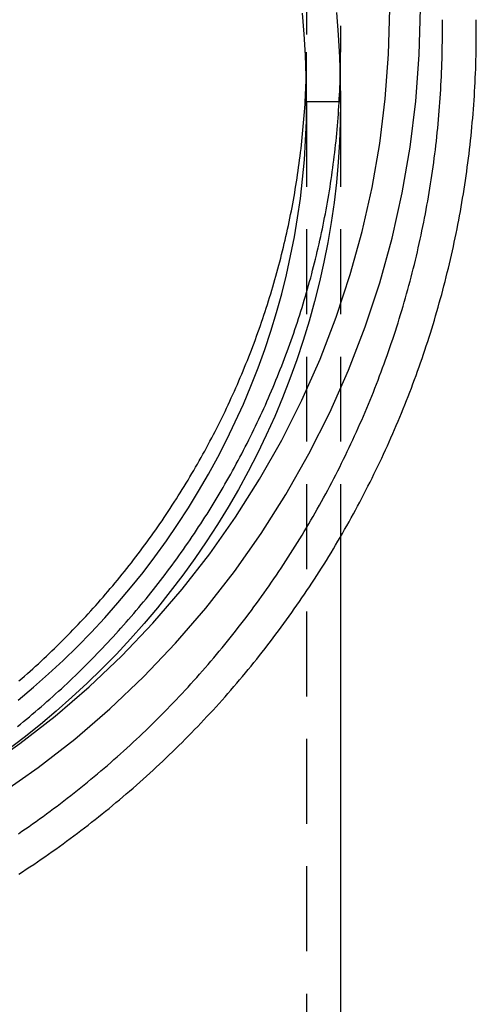
# Model space of a CAD drawing. Extents: x -59 to 261, y -211 to 320.
# Drawn here: x 32 to 59, y 107 to 165 of the extents above; entities that cross this region are included whole.
import ezdxf

# ---------------------------------------------------------------- set-up
doc = ezdxf.new("R2010")
doc.units = 0
doc.header["$LTSCALE"] = 20
doc.linetypes.add('VERDECKT', pattern=[0.375, 0.25, -0.125])
doc.layers.get('0').update_dxf_attribs({"linetype": 'CONTINUOUS'})
doc.layers.add('STEMPEL', color=3, linetype='CONTINUOUS')

# ---------------------------------------------------------------- blocks, each defined once
blk = doc.blocks.new('A$CA401F278')
at = {"color": 1, "linetype": 'VERDECKT', "extrusion": (0, 1, -2e-16)}
for p, q in [((49, 243.96601), (49, 162.91471)), ((51, 194.47696), (51, 162.91472)), ((57, 164.04206), (57, 164.83559)), ((49, 160), (49, 162.91471)), ((51, 160), (51, 162.91472)), ((51, 160), (49, 160)), ((51, 160), (49, 160)), ((49, 160), (49, 28.18677)), ((51, 160), (51, 134.4007))]:
    blk.add_line(p, q, dxfattribs=at)
at = {"color": 3, "linetype": 'CONTINUOUS', "extrusion": (0, 1, -2e-16)}
for p, q in [((59, 164.04207), (59, 164.83559)), ((51, 134.4007), (51, 28.06226))]:
    blk.add_line(p, q, dxfattribs=at)
at = {"color": 3, "linetype": 'CONTINUOUS'}
for points in [[(30.949, 119.24, 0), (33.1845, 120.813, 0), (35.34, 122.492, 0), (37.4104, 124.276, 0), (39.3906, 126.159, 0), (41.276, 128.136, 0), (43.0619, 130.204, 0), (44.7441, 132.356, 0), (46.3185, 134.589, 0), (47.7813, 136.896, 0), (49.129, 139.271, 0), (50.3583, 141.71, 0), (51.4663, 144.206, 0), (52.4504, 146.754, 0), (53.308, 149.347, 0), (54.0373, 151.978, 0), (54.6364, 154.642, 0), (55.1038, 157.333, 0), (55.4385, 160.043, 0), (55.6397, 162.766, 0), (55.7068, 165.495, 0)], [(29.942, 120.701, 0), (32.1047, 122.222, 0), (34.1901, 123.847, 0), (36.1931, 125.573, 0), (38.1089, 127.394, 0), (39.9329, 129.308, 0), (41.6607, 131.308, 0), (43.2882, 133.39, 0), (44.8113, 135.55, 0), (46.2265, 137.782, 0), (47.5304, 140.08, 0), (48.7197, 142.44, 0), (49.7917, 144.855, 0), (50.7437, 147.32, 0), (51.5735, 149.828, 0), (52.279, 152.374, 0), (52.8586, 154.951, 0), (53.3108, 157.554, 0), (53.6346, 160.176, 0), (53.8292, 162.81, 0), (53.8941, 165.451, 0)], [(48.9794, 161.497, 0), (48.931, 162.74, 0), (48.8542, 163.981, 0), (48.749, 165.22, 0)], [(48.9794, 161.497, 0), (48.931, 162.74, 0), (48.8542, 163.981, 0), (48.749, 165.22, 0)]]:
    blk.add_polyline3d(points, dxfattribs=at)
at = {"color": 1, "linetype": 'VERDECKT'}
for points in [[(50.7544, 165.268, 0), (50.8618, 163.954, 0), (50.9386, 162.637, 0), (50.9846, 161.319, 0), (51, 160, 0)], [(50.7544, 165.268, 0), (50.8618, 163.954, 0), (50.9386, 162.637, 0), (50.9846, 161.319, 0), (51, 160, 0)], [(49, 160, 0), (49, 160.012, 0), (49, 160.023, 0), (49, 160.035, 0), (49, 160.047, 0), (49, 160.058, 0), (49, 160.07, 0), (48.9999, 160.082, 0), (48.9999, 160.094, 0), (48.9999, 160.105, 0), (48.9999, 160.117, 0), (48.9998, 160.129, 0), (48.9998, 160.14, 0), (48.9998, 160.152, 0), (48.9998, 160.164, 0), (48.9997, 160.175, 0), (48.9997, 160.187, 0), (48.9996, 160.199, 0), (48.9996, 160.211, 0), (48.9995, 160.222, 0), (48.9995, 160.234, 0), (48.9994, 160.246, 0), (48.9994, 160.257, 0), (48.9993, 160.269, 0), (48.9993, 160.281, 0), (48.9992, 160.292, 0), (48.9992, 160.304, 0), (48.9991, 160.316, 0), (48.999, 160.327, 0), (48.9989, 160.339, 0), (48.9989, 160.351, 0), (48.9988, 160.363, 0), (48.9987, 160.374, 0), (48.9986, 160.386, 0), (48.9985, 160.398, 0), (48.9985, 160.409, 0), (48.9984, 160.421, 0), (48.9983, 160.433, 0), (48.9982, 160.444, 0), (48.9981, 160.456, 0), (48.998, 160.468, 0), (48.9979, 160.479, 0), (48.9978, 160.491, 0), (48.9977, 160.503, 0), (48.9976, 160.515, 0), (48.9975, 160.526, 0), (48.9973, 160.538, 0), (48.9972, 160.55, 0), (48.9971, 160.561, 0), (48.997, 160.573, 0), (48.9969, 160.585, 0), (48.9967, 160.596, 0), (48.9966, 160.608, 0), (48.9965, 160.62, 0), (48.9963, 160.632, 0), (48.9962, 160.643, 0), (48.9961, 160.655, 0), (48.9959, 160.667, 0), (48.9958, 160.678, 0), (48.9956, 160.69, 0), (48.9955, 160.702, 0), (48.9953, 160.713, 0), (48.9952, 160.725, 0), (48.995, 160.737, 0), (48.9949, 160.748, 0), (48.9947, 160.76, 0), (48.9945, 160.772, 0), (48.9944, 160.784, 0), (48.9942, 160.795, 0), (48.994, 160.807, 0), (48.9938, 160.819, 0), (48.9937, 160.83, 0), (48.9935, 160.842, 0), (48.9933, 160.854, 0), (48.9931, 160.865, 0), (48.9929, 160.877, 0), (48.9927, 160.889, 0), (48.9925, 160.9, 0), (48.9924, 160.912, 0), (48.9922, 160.924, 0), (48.992, 160.936, 0), (48.9918, 160.947, 0), (48.9915, 160.959, 0), (48.9913, 160.971, 0), (48.9911, 160.982, 0), (48.9909, 160.994, 0), (48.9907, 161.006, 0), (48.9905, 161.017, 0), (48.9903, 161.029, 0), (48.99, 161.041, 0), (48.9898, 161.052, 0), (48.9896, 161.064, 0), (48.9894, 161.076, 0), (48.9891, 161.088, 0), (48.9889, 161.099, 0), (48.9887, 161.111, 0), (48.9884, 161.123, 0), (48.9882, 161.134, 0), (48.9879, 161.146, 0), (48.9877, 161.158, 0), (48.9874, 161.169, 0), (48.9872, 161.181, 0), (48.9869, 161.193, 0), (48.9867, 161.204, 0), (48.9864, 161.216, 0), (48.9861, 161.228, 0), (48.9859, 161.24, 0), (48.9856, 161.251, 0), (48.9853, 161.263, 0), (48.9851, 161.275, 0), (48.9848, 161.286, 0), (48.9845, 161.298, 0), (48.9842, 161.31, 0), (48.984, 161.321, 0), (48.9837, 161.333, 0), (48.9834, 161.345, 0), (48.9831, 161.356, 0), (48.9828, 161.368, 0), (48.9825, 161.38, 0), (48.9822, 161.392, 0), (48.9819, 161.403, 0), (48.9816, 161.415, 0), (48.9813, 161.427, 0), (48.981, 161.438, 0), (48.9807, 161.45, 0), (48.9804, 161.462, 0), (48.98, 161.473, 0), (48.9797, 161.485, 0), (48.9794, 161.497, 0)], [(49, 160, 0), (49, 160.012, 0), (49, 160.023, 0), (49, 160.035, 0), (49, 160.047, 0), (49, 160.058, 0), (49, 160.07, 0), (48.9999, 160.082, 0), (48.9999, 160.094, 0), (48.9999, 160.105, 0), (48.9999, 160.117, 0), (48.9998, 160.129, 0), (48.9998, 160.14, 0), (48.9998, 160.152, 0), (48.9998, 160.164, 0), (48.9997, 160.175, 0), (48.9997, 160.187, 0), (48.9996, 160.199, 0), (48.9996, 160.211, 0), (48.9995, 160.222, 0), (48.9995, 160.234, 0), (48.9994, 160.246, 0), (48.9994, 160.257, 0), (48.9993, 160.269, 0), (48.9993, 160.281, 0), (48.9992, 160.292, 0), (48.9992, 160.304, 0), (48.9991, 160.316, 0), (48.999, 160.327, 0), (48.9989, 160.339, 0), (48.9989, 160.351, 0), (48.9988, 160.363, 0), (48.9987, 160.374, 0), (48.9986, 160.386, 0), (48.9985, 160.398, 0), (48.9985, 160.409, 0), (48.9984, 160.421, 0), (48.9983, 160.433, 0), (48.9982, 160.444, 0), (48.9981, 160.456, 0), (48.998, 160.468, 0), (48.9979, 160.479, 0), (48.9978, 160.491, 0), (48.9977, 160.503, 0), (48.9976, 160.515, 0), (48.9975, 160.526, 0), (48.9973, 160.538, 0), (48.9972, 160.55, 0), (48.9971, 160.561, 0), (48.997, 160.573, 0), (48.9969, 160.585, 0), (48.9967, 160.596, 0), (48.9966, 160.608, 0), (48.9965, 160.62, 0), (48.9963, 160.632, 0), (48.9962, 160.643, 0), (48.9961, 160.655, 0), (48.9959, 160.667, 0), (48.9958, 160.678, 0), (48.9956, 160.69, 0), (48.9955, 160.702, 0), (48.9953, 160.713, 0), (48.9952, 160.725, 0), (48.995, 160.737, 0), (48.9949, 160.748, 0), (48.9947, 160.76, 0), (48.9945, 160.772, 0), (48.9944, 160.784, 0), (48.9942, 160.795, 0), (48.994, 160.807, 0), (48.9938, 160.819, 0), (48.9937, 160.83, 0), (48.9935, 160.842, 0), (48.9933, 160.854, 0), (48.9931, 160.865, 0), (48.9929, 160.877, 0), (48.9927, 160.889, 0), (48.9925, 160.9, 0), (48.9924, 160.912, 0), (48.9922, 160.924, 0), (48.992, 160.936, 0), (48.9918, 160.947, 0), (48.9915, 160.959, 0), (48.9913, 160.971, 0), (48.9911, 160.982, 0), (48.9909, 160.994, 0), (48.9907, 161.006, 0), (48.9905, 161.017, 0), (48.9903, 161.029, 0), (48.99, 161.041, 0), (48.9898, 161.052, 0), (48.9896, 161.064, 0), (48.9894, 161.076, 0), (48.9891, 161.088, 0), (48.9889, 161.099, 0), (48.9887, 161.111, 0), (48.9884, 161.123, 0), (48.9882, 161.134, 0), (48.9879, 161.146, 0), (48.9877, 161.158, 0), (48.9874, 161.169, 0), (48.9872, 161.181, 0), (48.9869, 161.193, 0), (48.9867, 161.204, 0), (48.9864, 161.216, 0), (48.9861, 161.228, 0), (48.9859, 161.24, 0), (48.9856, 161.251, 0), (48.9853, 161.263, 0), (48.9851, 161.275, 0), (48.9848, 161.286, 0), (48.9845, 161.298, 0), (48.9842, 161.31, 0), (48.984, 161.321, 0), (48.9837, 161.333, 0), (48.9834, 161.345, 0), (48.9831, 161.356, 0), (48.9828, 161.368, 0), (48.9825, 161.38, 0), (48.9822, 161.392, 0), (48.9819, 161.403, 0), (48.9816, 161.415, 0), (48.9813, 161.427, 0), (48.981, 161.438, 0), (48.9807, 161.45, 0), (48.9804, 161.462, 0), (48.98, 161.473, 0), (48.9797, 161.485, 0), (48.9794, 161.497, 0)], [(51, 160, 0), (50.9846, 158.812, 0), (50.9386, 157.625, 0), (50.8618, 156.44, 0), (50.7544, 155.256, 0), (50.6165, 154.076, 0), (50.448, 152.899, 0), (50.2492, 151.726, 0), (50.02, 150.558, 0), (49.7608, 149.396, 0), (49.4716, 148.24, 0), (49.1526, 147.092, 0), (48.804, 145.951, 0), (48.4259, 144.819, 0), (48.0187, 143.695, 0), (47.5826, 142.582, 0), (47.1179, 141.479, 0), (46.6247, 140.387, 0), (46.1035, 139.308, 0), (45.5544, 138.24, 0), (44.978, 137.186, 0), (44.3744, 136.145, 0), (43.7442, 135.119, 0), (43.0875, 134.108, 0), (42.405, 133.112, 0), (41.6968, 132.132, 0), (40.9636, 131.17, 0), (40.2057, 130.225, 0), (39.4235, 129.297, 0), (38.6177, 128.388, 0), (37.7885, 127.498, 0), (36.9366, 126.628, 0), (36.0624, 125.778, 0), (35.1666, 124.948, 0), (34.2495, 124.14, 0), (33.3118, 123.353, 0), (32.3541, 122.588, 0), (31.3768, 121.846, 0)], [(51, 160, 0), (50.9846, 158.812, 0), (50.9386, 157.625, 0), (50.8618, 156.44, 0), (50.7544, 155.256, 0), (50.6165, 154.076, 0), (50.448, 152.899, 0), (50.2492, 151.726, 0), (50.02, 150.558, 0), (49.7608, 149.396, 0), (49.4716, 148.24, 0), (49.1526, 147.092, 0), (48.804, 145.951, 0), (48.4259, 144.819, 0), (48.0187, 143.695, 0), (47.5826, 142.582, 0), (47.1179, 141.479, 0), (46.6247, 140.387, 0), (46.1035, 139.308, 0), (45.5544, 138.24, 0), (44.978, 137.186, 0), (44.3744, 136.145, 0), (43.7442, 135.119, 0), (43.0875, 134.108, 0), (42.405, 133.112, 0), (41.6968, 132.132, 0), (40.9636, 131.17, 0), (40.2057, 130.225, 0), (39.4235, 129.297, 0), (38.6177, 128.388, 0), (37.7885, 127.498, 0), (36.9366, 126.628, 0), (36.0624, 125.778, 0), (35.1666, 124.948, 0), (34.2495, 124.14, 0), (33.3118, 123.353, 0), (32.3541, 122.588, 0), (31.3768, 121.846, 0)], [(32.0055, 124.79, 0), (32.9064, 125.546, 0), (33.7875, 126.323, 0), (34.6482, 127.12, 0), (35.4881, 127.937, 0), (36.3066, 128.773, 0), (37.1032, 129.628, 0), (37.8775, 130.501, 0), (38.629, 131.392, 0), (39.3572, 132.3, 0), (40.0617, 133.225, 0), (40.742, 134.166, 0), (41.3978, 135.123, 0), (42.0287, 136.095, 0), (42.6343, 137.081, 0), (43.2141, 138.08, 0), (43.768, 139.093, 0), (44.2955, 140.119, 0), (44.7963, 141.157, 0), (45.2701, 142.206, 0), (45.7166, 143.265, 0), (46.1357, 144.335, 0), (46.5269, 145.414, 0), (46.8901, 146.502, 0), (47.225, 147.598, 0), (47.5315, 148.702, 0), (47.8094, 149.812, 0), (48.0585, 150.928, 0), (48.2786, 152.05, 0), (48.4696, 153.177, 0), (48.6315, 154.308, 0), (48.7641, 155.442, 0), (48.8672, 156.579, 0), (48.941, 157.718, 0), (48.9852, 158.859, 0), (49, 160, 0)], [(32.0055, 124.79, 0), (32.9064, 125.546, 0), (33.7875, 126.323, 0), (34.6482, 127.12, 0), (35.4881, 127.937, 0), (36.3066, 128.773, 0), (37.1032, 129.628, 0), (37.8775, 130.501, 0), (38.629, 131.392, 0), (39.3572, 132.3, 0), (40.0617, 133.225, 0), (40.742, 134.166, 0), (41.3978, 135.123, 0), (42.0287, 136.095, 0), (42.6343, 137.081, 0), (43.2141, 138.08, 0), (43.768, 139.093, 0), (44.2955, 140.119, 0), (44.7963, 141.157, 0), (45.2701, 142.206, 0), (45.7166, 143.265, 0), (46.1357, 144.335, 0), (46.5269, 145.414, 0), (46.8901, 146.502, 0), (47.225, 147.598, 0), (47.5315, 148.702, 0), (47.8094, 149.812, 0), (48.0585, 150.928, 0), (48.2786, 152.05, 0), (48.4696, 153.177, 0), (48.6315, 154.308, 0), (48.7641, 155.442, 0), (48.8672, 156.579, 0), (48.941, 157.718, 0), (48.9852, 158.859, 0), (49, 160, 0)]]:
    blk.add_polyline3d(points, dxfattribs=at)
at = {"color": 3}
for points in [[(32.0352, 114.537, 0), (32.2563, 114.681, 0), (32.4767, 114.825, 0), (32.6965, 114.97, 0), (32.9156, 115.117, 0), (33.1341, 115.264, 0), (33.3519, 115.413, 0), (33.569, 115.562, 0), (33.7855, 115.712, 0), (34.0013, 115.863, 0), (34.2164, 116.016, 0), (34.4309, 116.169, 0), (34.6446, 116.323, 0), (34.8577, 116.478, 0), (35.0701, 116.634, 0), (35.2817, 116.791, 0), (35.4927, 116.949, 0), (35.7029, 117.108, 0), (35.9125, 117.268, 0), (36.1213, 117.429, 0), (36.3294, 117.59, 0), (36.5367, 117.753, 0), (36.7434, 117.917, 0), (36.9493, 118.081, 0), (37.1544, 118.247, 0), (37.3588, 118.413, 0), (37.5625, 118.58, 0), (37.7653, 118.748, 0), (37.9675, 118.917, 0), (38.1689, 119.087, 0), (38.3695, 119.258, 0), (38.5693, 119.43, 0), (38.7684, 119.603, 0), (38.9667, 119.776, 0), (39.1642, 119.951, 0), (39.361, 120.126, 0), (39.5569, 120.303, 0), (39.7521, 120.48, 0), (39.9464, 120.658, 0), (40.14, 120.836, 0), (40.3328, 121.016, 0), (40.5248, 121.197, 0), (40.7159, 121.378, 0), (40.9063, 121.56, 0), (41.0958, 121.744, 0), (41.2846, 121.928, 0), (41.4725, 122.112, 0), (41.6595, 122.298, 0), (41.8458, 122.484, 0), (42.0312, 122.672, 0), (42.2158, 122.86, 0), (42.3995, 123.049, 0), (42.5824, 123.239, 0), (42.7645, 123.429, 0), (42.9457, 123.621, 0), (43.126, 123.813, 0), (43.3055, 124.006, 0), (43.4842, 124.2, 0), (43.6619, 124.394, 0), (43.8388, 124.589, 0), (44.0149, 124.786, 0), (44.19, 124.983, 0), (44.3643, 125.18, 0), (44.5377, 125.379, 0), (44.7102, 125.578, 0), (44.8818, 125.778, 0), (45.0526, 125.979, 0), (45.2224, 126.18, 0), (45.3913, 126.383, 0), (45.5594, 126.586, 0), (45.7265, 126.79, 0), (45.8927, 126.994, 0), (46.058, 127.199, 0), (46.2224, 127.405, 0), (46.3859, 127.612, 0), (46.5484, 127.82, 0), (46.71, 128.028, 0), (46.8707, 128.237, 0), (47.0304, 128.446, 0), (47.1892, 128.657, 0), (47.3471, 128.868, 0), (47.504, 129.08, 0), (47.66, 129.292, 0), (47.815, 129.505, 0), (47.9691, 129.719, 0), (48.1222, 129.934, 0), (48.2743, 130.149, 0), (48.4255, 130.365, 0), (48.5757, 130.581, 0), (48.7249, 130.799, 0), (48.8731, 131.017, 0), (49.0204, 131.235, 0), (49.1667, 131.454, 0), (49.312, 131.674, 0), (49.4563, 131.895, 0), (49.5996, 132.116, 0), (49.7419, 132.338, 0), (49.8832, 132.56, 0), (50.0235, 132.784, 0), (50.1628, 133.007, 0), (50.301, 133.232, 0), (50.4383, 133.457, 0), (50.5746, 133.682, 0), (50.7099, 133.909, 0), (50.8441, 134.135, 0), (50.9773, 134.363, 0), (51.1095, 134.591, 0), (51.2407, 134.819, 0), (51.3709, 135.049, 0), (51.5, 135.278, 0), (51.6281, 135.509, 0), (51.7552, 135.74, 0), (51.8812, 135.971, 0), (52.0062, 136.203, 0), (52.1302, 136.436, 0), (52.2531, 136.669, 0), (52.375, 136.903, 0), (52.4959, 137.137, 0), (52.6157, 137.372, 0), (52.7344, 137.607, 0), (52.8521, 137.843, 0), (52.9688, 138.079, 0), (53.0844, 138.316, 0), (53.1989, 138.554, 0), (53.3124, 138.791, 0), (53.4248, 139.03, 0), (53.5362, 139.269, 0), (53.6465, 139.508, 0), (53.7557, 139.748, 0), (53.8639, 139.988, 0), (53.9709, 140.229, 0), (54.077, 140.471, 0), (54.1819, 140.712, 0), (54.2858, 140.955, 0), (54.3885, 141.197, 0), (54.4902, 141.441, 0), (54.5908, 141.684, 0), (54.6904, 141.928, 0), (54.7888, 142.173, 0), (54.8861, 142.418, 0), (54.9824, 142.663, 0), (55.0776, 142.909, 0), (55.1716, 143.155, 0), (55.2646, 143.402, 0), (55.3564, 143.649, 0), (55.4472, 143.896, 0), (55.5368, 144.144, 0), (55.6254, 144.393, 0), (55.7128, 144.641, 0), (55.7991, 144.89, 0), (55.8843, 145.14, 0), (55.9684, 145.39, 0), (56.0514, 145.64, 0), (56.1332, 145.89, 0), (56.2139, 146.141, 0), (56.2935, 146.392, 0), (56.372, 146.644, 0), (56.4493, 146.896, 0), (56.5255, 147.148, 0), (56.6006, 147.401, 0), (56.6745, 147.654, 0), (56.7473, 147.908, 0), (56.819, 148.161, 0), (56.8895, 148.415, 0), (56.9588, 148.669, 0), (57.0271, 148.924, 0), (57.0941, 149.179, 0), (57.1601, 149.434, 0), (57.2248, 149.69, 0), (57.2885, 149.946, 0), (57.3509, 150.202, 0), (57.4123, 150.458, 0), (57.4724, 150.715, 0), (57.5315, 150.972, 0), (57.5893, 151.229, 0), (57.6461, 151.486, 0), (57.7016, 151.744, 0), (57.7561, 152.002, 0), (57.8093, 152.26, 0), (57.8614, 152.518, 0), (57.9124, 152.777, 0), (57.9622, 153.036, 0), (58.0108, 153.295, 0), (58.0583, 153.554, 0), (58.1046, 153.814, 0), (58.1498, 154.073, 0), (58.1938, 154.333, 0), (58.2366, 154.593, 0), (58.2783, 154.854, 0), (58.3188, 155.114, 0), (58.3582, 155.375, 0), (58.3964, 155.636, 0), (58.4334, 155.897, 0), (58.4693, 156.158, 0), (58.5039, 156.419, 0), (58.5375, 156.68, 0), (58.5698, 156.942, 0), (58.601, 157.204, 0), (58.6311, 157.466, 0), (58.6599, 157.728, 0), (58.6876, 157.99, 0), (58.7141, 158.252, 0), (58.7395, 158.515, 0), (58.7637, 158.777, 0), (58.7867, 159.04, 0), (58.8085, 159.302, 0), (58.8291, 159.565, 0), (58.8486, 159.828, 0), (58.8669, 160.091, 0), (58.8841, 160.354, 0), (58.9, 160.617, 0), (58.9148, 160.88, 0), (58.9284, 161.144, 0), (58.9408, 161.407, 0), (58.952, 161.67, 0), (58.9621, 161.934, 0), (58.971, 162.197, 0), (58.9787, 162.461, 0), (58.9852, 162.724, 0), (58.9905, 162.988, 0), (58.9947, 163.251, 0), (58.9976, 163.515, 0), (58.9994, 163.778, 0), (59, 164.042, 0)], [(32.0479, 125.91, 0), (32.2132, 126.053, 0), (32.3779, 126.197, 0), (32.5419, 126.342, 0), (32.7052, 126.488, 0), (32.8679, 126.634, 0), (33.0299, 126.781, 0), (33.1913, 126.929, 0), (33.352, 127.077, 0), (33.5121, 127.227, 0), (33.6715, 127.376, 0), (33.8302, 127.527, 0), (33.9882, 127.678, 0), (34.1456, 127.83, 0), (34.3022, 127.983, 0), (34.4582, 128.137, 0), (34.6135, 128.291, 0), (34.7681, 128.445, 0), (34.9221, 128.601, 0), (35.0753, 128.757, 0), (35.2278, 128.914, 0), (35.3796, 129.071, 0), (35.5308, 129.23, 0), (35.6812, 129.389, 0), (35.8309, 129.548, 0), (35.9799, 129.708, 0), (36.1282, 129.869, 0), (36.2757, 130.031, 0), (36.4226, 130.193, 0), (36.5687, 130.356, 0), (36.7141, 130.519, 0), (36.8587, 130.683, 0), (37.0026, 130.848, 0), (37.1458, 131.013, 0), (37.2883, 131.179, 0), (37.43, 131.346, 0), (37.5709, 131.513, 0), (37.7111, 131.681, 0), (37.8506, 131.85, 0), (37.9893, 132.019, 0), (38.1272, 132.189, 0), (38.2644, 132.359, 0), (38.4009, 132.53, 0), (38.5365, 132.702, 0), (38.6714, 132.874, 0), (38.8055, 133.046, 0), (38.9389, 133.22, 0), (39.0714, 133.394, 0), (39.2032, 133.568, 0), (39.3342, 133.744, 0), (39.4644, 133.919, 0), (39.5939, 134.096, 0), (39.7225, 134.272, 0), (39.8503, 134.45, 0), (39.9774, 134.628, 0), (40.1036, 134.807, 0), (40.2291, 134.986, 0), (40.3537, 135.165, 0), (40.4775, 135.346, 0), (40.6005, 135.527, 0), (40.7227, 135.708, 0), (40.8441, 135.89, 0), (40.9646, 136.072, 0), (41.0844, 136.255, 0), (41.2032, 136.439, 0), (41.3213, 136.623, 0), (41.4386, 136.808, 0), (41.555, 136.993, 0), (41.6705, 137.178, 0), (41.7853, 137.364, 0), (41.8992, 137.551, 0), (42.0122, 137.738, 0), (42.1244, 137.926, 0), (42.2358, 138.114, 0), (42.3463, 138.303, 0), (42.456, 138.492, 0), (42.5648, 138.682, 0), (42.6728, 138.872, 0), (42.7799, 139.062, 0), (42.8862, 139.254, 0), (42.9916, 139.445, 0), (43.0962, 139.637, 0), (43.1999, 139.83, 0), (43.3027, 140.023, 0), (43.4047, 140.216, 0), (43.5058, 140.41, 0), (43.6061, 140.604, 0), (43.7055, 140.799, 0), (43.804, 140.994, 0), (43.9016, 141.19, 0), (43.9984, 141.386, 0), (44.0943, 141.582, 0), (44.1893, 141.779, 0), (44.2834, 141.977, 0), (44.3767, 142.174, 0), (44.469, 142.373, 0), (44.5605, 142.571, 0), (44.6511, 142.77, 0), (44.7408, 142.969, 0), (44.8296, 143.169, 0), (44.9176, 143.369, 0), (45.0046, 143.57, 0), (45.0907, 143.771, 0), (45.176, 143.972, 0), (45.2603, 144.174, 0), (45.3438, 144.376, 0), (45.4263, 144.578, 0), (45.508, 144.781, 0), (45.5887, 144.984, 0), (45.6685, 145.188, 0), (45.7474, 145.392, 0), (45.8255, 145.596, 0), (45.9025, 145.801, 0), (45.9787, 146.005, 0), (46.054, 146.211, 0), (46.1283, 146.416, 0), (46.2018, 146.622, 0), (46.2743, 146.828, 0), (46.3459, 147.035, 0), (46.4165, 147.242, 0), (46.4862, 147.449, 0), (46.555, 147.656, 0), (46.6229, 147.864, 0), (46.6898, 148.072, 0), (46.7559, 148.281, 0), (46.8209, 148.489, 0), (46.8851, 148.698, 0), (46.9482, 148.908, 0), (47.0105, 149.117, 0), (47.0718, 149.327, 0), (47.1322, 149.537, 0), (47.1916, 149.747, 0), (47.2501, 149.958, 0), (47.3076, 150.169, 0), (47.3641, 150.38, 0), (47.4198, 150.591, 0), (47.4744, 150.803, 0), (47.5281, 151.015, 0), (47.5809, 151.227, 0), (47.6327, 151.439, 0), (47.6836, 151.652, 0), (47.7335, 151.865, 0), (47.7824, 152.078, 0), (47.8304, 152.291, 0), (47.8774, 152.504, 0), (47.9235, 152.718, 0), (47.9686, 152.932, 0), (48.0128, 153.146, 0), (48.056, 153.36, 0), (48.0982, 153.575, 0), (48.1395, 153.789, 0), (48.1799, 154.004, 0), (48.2192, 154.219, 0), (48.2576, 154.434, 0), (48.2951, 154.65, 0), (48.3316, 154.865, 0), (48.3671, 155.081, 0), (48.4016, 155.297, 0), (48.4352, 155.513, 0), (48.4679, 155.729, 0), (48.4995, 155.945, 0), (48.5302, 156.161, 0), (48.56, 156.378, 0), (48.5887, 156.595, 0), (48.6165, 156.811, 0), (48.6434, 157.028, 0), (48.6692, 157.245, 0), (48.6941, 157.462, 0), (48.7181, 157.68, 0), (48.741, 157.897, 0), (48.763, 158.114, 0), (48.784, 158.332, 0), (48.8041, 158.55, 0), (48.8231, 158.767, 0), (48.8412, 158.985, 0), (48.8583, 159.203, 0), (48.8745, 159.421, 0), (48.8897, 159.639, 0), (48.9039, 159.857, 0), (48.9171, 160.075, 0), (48.9293, 160.293, 0), (48.9406, 160.512, 0), (48.9509, 160.73, 0), (48.9602, 160.948, 0), (48.9686, 161.167, 0), (48.9759, 161.385, 0), (48.9823, 161.604, 0), (48.9877, 161.822, 0), (48.9921, 162.041, 0), (48.9956, 162.259, 0), (48.998, 162.478, 0), (48.9995, 162.696, 0), (49, 162.915, 0)]]:
    blk.add_polyline3d(points, dxfattribs=at)
at = {"color": 1}
for points in [[(32.0115, 116.919, 0), (32.2219, 117.063, 0), (32.4317, 117.207, 0), (32.6409, 117.352, 0), (32.8493, 117.498, 0), (33.0572, 117.645, 0), (33.2643, 117.793, 0), (33.4709, 117.942, 0), (33.6767, 118.092, 0), (33.8819, 118.243, 0), (34.0864, 118.395, 0), (34.2902, 118.547, 0), (34.4933, 118.701, 0), (34.6957, 118.855, 0), (34.8974, 119.01, 0), (35.0985, 119.167, 0), (35.2988, 119.324, 0), (35.4984, 119.482, 0), (35.6973, 119.641, 0), (35.8955, 119.801, 0), (36.093, 119.961, 0), (36.2897, 120.123, 0), (36.4858, 120.285, 0), (36.681, 120.449, 0), (36.8756, 120.613, 0), (37.0694, 120.778, 0), (37.2625, 120.944, 0), (37.4548, 121.111, 0), (37.6464, 121.279, 0), (37.8372, 121.447, 0), (38.0273, 121.617, 0), (38.2166, 121.787, 0), (38.4051, 121.958, 0), (38.5929, 122.13, 0), (38.7799, 122.303, 0), (38.9662, 122.476, 0), (39.1516, 122.651, 0), (39.3363, 122.826, 0), (39.5202, 123.002, 0), (39.7033, 123.179, 0), (39.8856, 123.357, 0), (40.0672, 123.535, 0), (40.2479, 123.715, 0), (40.4278, 123.895, 0), (40.607, 124.076, 0), (40.7853, 124.258, 0), (40.9628, 124.44, 0), (41.1395, 124.623, 0), (41.3154, 124.808, 0), (41.4904, 124.992, 0), (41.6647, 125.178, 0), (41.8381, 125.365, 0), (42.0107, 125.552, 0), (42.1824, 125.74, 0), (42.3533, 125.929, 0), (42.5234, 126.118, 0), (42.6926, 126.308, 0), (42.861, 126.499, 0), (43.0285, 126.691, 0), (43.1951, 126.884, 0), (43.3609, 127.077, 0), (43.5259, 127.271, 0), (43.6899, 127.465, 0), (43.8532, 127.661, 0), (44.0155, 127.857, 0), (44.1769, 128.054, 0), (44.3375, 128.252, 0), (44.4972, 128.45, 0), (44.656, 128.649, 0), (44.8139, 128.849, 0), (44.971, 129.049, 0), (45.1271, 129.25, 0), (45.2823, 129.452, 0), (45.4366, 129.655, 0), (45.5901, 129.858, 0), (45.7426, 130.062, 0), (45.8942, 130.266, 0), (46.0448, 130.472, 0), (46.1946, 130.677, 0), (46.3434, 130.884, 0), (46.4913, 131.091, 0), (46.6383, 131.299, 0), (46.7843, 131.508, 0), (46.9294, 131.717, 0), (47.0736, 131.927, 0), (47.2168, 132.137, 0), (47.3591, 132.349, 0), (47.5004, 132.56, 0), (47.6408, 132.773, 0), (47.7802, 132.986, 0), (47.9186, 133.2, 0), (48.0561, 133.414, 0), (48.1926, 133.629, 0), (48.3281, 133.845, 0), (48.4627, 134.061, 0), (48.5963, 134.278, 0), (48.7289, 134.495, 0), (48.8606, 134.713, 0), (48.9912, 134.931, 0), (49.1209, 135.151, 0), (49.2496, 135.37, 0), (49.3773, 135.591, 0), (49.5041, 135.811, 0), (49.6298, 136.033, 0), (49.7546, 136.255, 0), (49.8783, 136.477, 0), (50.0011, 136.7, 0), (50.1229, 136.924, 0), (50.2436, 137.148, 0), (50.3634, 137.373, 0), (50.4821, 137.598, 0), (50.5999, 137.824, 0), (50.7166, 138.05, 0), (50.8324, 138.277, 0), (50.9471, 138.504, 0), (51.0608, 138.732, 0), (51.1735, 138.961, 0), (51.2852, 139.189, 0), (51.3958, 139.419, 0), (51.5055, 139.649, 0), (51.6141, 139.879, 0), (51.7217, 140.11, 0), (51.8282, 140.341, 0), (51.9337, 140.573, 0), (52.0382, 140.805, 0), (52.1417, 141.038, 0), (52.2441, 141.271, 0), (52.3455, 141.504, 0), (52.4458, 141.738, 0), (52.5451, 141.973, 0), (52.6433, 142.208, 0), (52.7405, 142.443, 0), (52.8367, 142.679, 0), (52.9318, 142.915, 0), (53.0258, 143.152, 0), (53.1188, 143.389, 0), (53.2107, 143.626, 0), (53.3016, 143.864, 0), (53.3914, 144.103, 0), (53.4801, 144.341, 0), (53.5678, 144.58, 0), (53.6544, 144.82, 0), (53.7399, 145.06, 0), (53.8244, 145.3, 0), (53.9078, 145.54, 0), (53.9901, 145.781, 0), (54.0713, 146.023, 0), (54.1515, 146.264, 0), (54.2305, 146.507, 0), (54.3085, 146.749, 0), (54.3854, 146.992, 0), (54.4612, 147.235, 0), (54.5359, 147.478, 0), (54.6095, 147.722, 0), (54.682, 147.966, 0), (54.7535, 148.211, 0), (54.8238, 148.455, 0), (54.893, 148.7, 0), (54.9611, 148.946, 0), (55.0281, 149.191, 0), (55.094, 149.437, 0), (55.1588, 149.684, 0), (55.2225, 149.93, 0), (55.2851, 150.177, 0), (55.3466, 150.424, 0), (55.4069, 150.672, 0), (55.4662, 150.919, 0), (55.5243, 151.167, 0), (55.5813, 151.415, 0), (55.6372, 151.664, 0), (55.692, 151.912, 0), (55.7457, 152.161, 0), (55.7983, 152.411, 0), (55.8497, 152.66, 0), (55.9001, 152.91, 0), (55.9493, 153.159, 0), (55.9974, 153.409, 0), (56.0444, 153.66, 0), (56.0903, 153.91, 0), (56.135, 154.161, 0), (56.1786, 154.412, 0), (56.2212, 154.663, 0), (56.2625, 154.914, 0), (56.3028, 155.166, 0), (56.3419, 155.417, 0), (56.38, 155.669, 0), (56.4169, 155.921, 0), (56.4526, 156.173, 0), (56.4873, 156.425, 0), (56.5208, 156.678, 0), (56.5532, 156.93, 0), (56.5844, 157.183, 0), (56.6146, 157.436, 0), (56.6436, 157.689, 0), (56.6715, 157.942, 0), (56.6982, 158.195, 0), (56.7238, 158.449, 0), (56.7483, 158.702, 0), (56.7717, 158.956, 0), (56.7939, 159.209, 0), (56.815, 159.463, 0), (56.8349, 159.717, 0), (56.8538, 159.971, 0), (56.8714, 160.225, 0), (56.888, 160.479, 0), (56.9034, 160.733, 0), (56.9177, 160.988, 0), (56.9308, 161.242, 0), (56.9428, 161.496, 0), (56.9537, 161.751, 0), (56.9634, 162.005, 0), (56.972, 162.26, 0), (56.9794, 162.514, 0), (56.9857, 162.769, 0), (56.9908, 163.023, 0), (56.9948, 163.278, 0), (56.9977, 163.533, 0), (56.9994, 163.787, 0), (57, 164.042, 0)], [(31.9546, 123.23, 0), (32.1319, 123.373, 0), (32.3086, 123.517, 0), (32.4846, 123.661, 0), (32.66, 123.807, 0), (32.8347, 123.953, 0), (33.0087, 124.1, 0), (33.1821, 124.247, 0), (33.3548, 124.396, 0), (33.5268, 124.545, 0), (33.6982, 124.695, 0), (33.8689, 124.846, 0), (34.0389, 124.997, 0), (34.2082, 125.15, 0), (34.3769, 125.303, 0), (34.5449, 125.456, 0), (34.7121, 125.611, 0), (34.8787, 125.766, 0), (35.0446, 125.922, 0), (35.2098, 126.079, 0), (35.3743, 126.237, 0), (35.5381, 126.395, 0), (35.7011, 126.554, 0), (35.8635, 126.714, 0), (36.0252, 126.874, 0), (36.1861, 127.035, 0), (36.3463, 127.197, 0), (36.5058, 127.359, 0), (36.6645, 127.523, 0), (36.8226, 127.687, 0), (36.9799, 127.851, 0), (37.1364, 128.017, 0), (37.2923, 128.183, 0), (37.4473, 128.349, 0), (37.6017, 128.517, 0), (37.7553, 128.685, 0), (37.9081, 128.854, 0), (38.0602, 129.023, 0), (38.2115, 129.193, 0), (38.3621, 129.364, 0), (38.5119, 129.536, 0), (38.6609, 129.708, 0), (38.8092, 129.881, 0), (38.9567, 130.054, 0), (39.1034, 130.228, 0), (39.2493, 130.403, 0), (39.3945, 130.578, 0), (39.5389, 130.754, 0), (39.6824, 130.931, 0), (39.8252, 131.108, 0), (39.9672, 131.286, 0), (40.1084, 131.465, 0), (40.2489, 131.644, 0), (40.3885, 131.824, 0), (40.5272, 132.005, 0), (40.6652, 132.186, 0), (40.8024, 132.367, 0), (40.9388, 132.55, 0), (41.0743, 132.733, 0), (41.209, 132.916, 0), (41.3429, 133.1, 0), (41.476, 133.285, 0), (41.6082, 133.47, 0), (41.7396, 133.656, 0), (41.8702, 133.843, 0), (41.9999, 134.03, 0), (42.1288, 134.217, 0), (42.2568, 134.406, 0), (42.384, 134.594, 0), (42.5103, 134.784, 0), (42.6358, 134.974, 0), (42.7604, 135.164, 0), (42.8842, 135.355, 0), (43.0071, 135.547, 0), (43.1291, 135.739, 0), (43.2503, 135.932, 0), (43.3706, 136.125, 0), (43.49, 136.319, 0), (43.6086, 136.513, 0), (43.7263, 136.708, 0), (43.8431, 136.903, 0), (43.959, 137.099, 0), (44.074, 137.295, 0), (44.1882, 137.492, 0), (44.3015, 137.69, 0), (44.4139, 137.888, 0), (44.5254, 138.086, 0), (44.636, 138.285, 0), (44.7457, 138.484, 0), (44.8546, 138.684, 0), (44.9625, 138.885, 0), (45.0696, 139.086, 0), (45.1757, 139.287, 0), (45.281, 139.489, 0), (45.3853, 139.691, 0), (45.4888, 139.894, 0), (45.5913, 140.097, 0), (45.6929, 140.3, 0), (45.7936, 140.505, 0), (45.8935, 140.709, 0), (45.9924, 140.914, 0), (46.0903, 141.119, 0), (46.1874, 141.325, 0), (46.2836, 141.532, 0), (46.3788, 141.738, 0), (46.4731, 141.945, 0), (46.5665, 142.153, 0), (46.6589, 142.361, 0), (46.7504, 142.569, 0), (46.841, 142.778, 0), (46.9307, 142.987, 0), (47.0194, 143.197, 0), (47.1072, 143.407, 0), (47.1941, 143.617, 0), (47.28, 143.828, 0), (47.365, 144.039, 0), (47.449, 144.25, 0), (47.5321, 144.462, 0), (47.6143, 144.674, 0), (47.6955, 144.887, 0), (47.7757, 145.1, 0), (47.855, 145.313, 0), (47.9334, 145.527, 0), (48.0108, 145.741, 0), (48.0872, 145.955, 0), (48.1627, 146.17, 0), (48.2372, 146.385, 0), (48.3107, 146.6, 0), (48.3833, 146.816, 0), (48.4549, 147.032, 0), (48.5256, 147.248, 0), (48.5953, 147.465, 0), (48.664, 147.682, 0), (48.7317, 147.899, 0), (48.7985, 148.116, 0), (48.8642, 148.334, 0), (48.929, 148.552, 0), (48.9929, 148.771, 0), (49.0557, 148.989, 0), (49.1175, 149.208, 0), (49.1784, 149.427, 0), (49.2383, 149.647, 0), (49.2972, 149.867, 0), (49.355, 150.087, 0), (49.412, 150.307, 0), (49.4679, 150.528, 0), (49.5228, 150.748, 0), (49.5767, 150.969, 0), (49.6296, 151.191, 0), (49.6816, 151.412, 0), (49.7325, 151.634, 0), (49.7825, 151.856, 0), (49.8315, 152.078, 0), (49.8794, 152.301, 0), (49.9264, 152.523, 0), (49.9724, 152.746, 0), (50.0173, 152.969, 0), (50.0613, 153.192, 0), (50.1043, 153.416, 0), (50.1463, 153.639, 0), (50.1873, 153.863, 0), (50.2272, 154.087, 0), (50.2662, 154.311, 0), (50.3042, 154.536, 0), (50.3412, 154.76, 0), (50.3771, 154.985, 0), (50.4121, 155.209, 0), (50.4461, 155.434, 0), (50.479, 155.66, 0), (50.511, 155.885, 0), (50.5419, 156.11, 0), (50.5719, 156.336, 0), (50.6008, 156.561, 0), (50.6288, 156.787, 0), (50.6557, 157.013, 0), (50.6816, 157.239, 0), (50.7065, 157.465, 0), (50.7304, 157.691, 0), (50.7533, 157.918, 0), (50.7752, 158.144, 0), (50.796, 158.371, 0), (50.8159, 158.597, 0), (50.8347, 158.824, 0), (50.8525, 159.051, 0), (50.8694, 159.278, 0), (50.8852, 159.505, 0), (50.8999, 159.732, 0), (50.9137, 159.959, 0), (50.9265, 160.186, 0), (50.9382, 160.413, 0), (50.9489, 160.64, 0), (50.9586, 160.868, 0), (50.9673, 161.095, 0), (50.975, 161.322, 0), (50.9816, 161.55, 0), (50.9872, 161.777, 0), (50.9918, 162.005, 0), (50.9954, 162.232, 0), (50.998, 162.46, 0), (50.9995, 162.687, 0), (51, 162.915, 0)]]:
    blk.add_polyline3d(points, dxfattribs=at)

msp = doc.modelspace()

# ---------------------------------------------------------------- block references
at = {"layer": 'STEMPEL'}
msp.add_blockref('A$CA401F278', (0, 0), dxfattribs=at)

doc.saveas('drawing.dxf')
